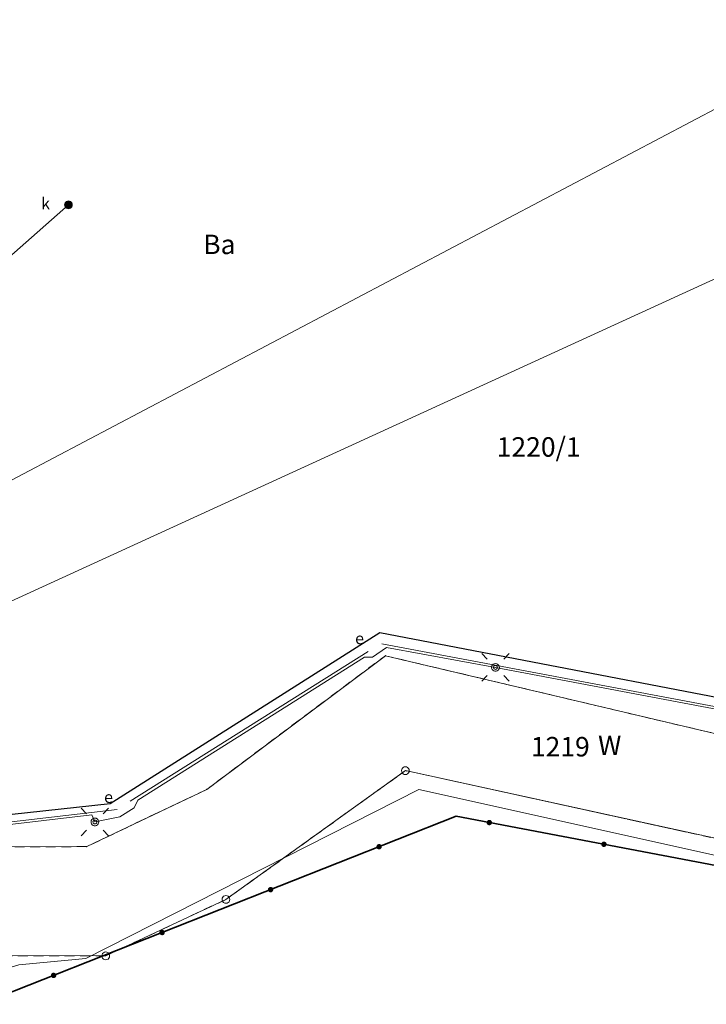
# Model space of a CAD drawing. Extents: x 6398589 to 6410051, y 5795103 to 5803285.
# Drawn here: x 6399570 to 6399614, y 5802866 to 5802929 of the extents above; entities that cross this region are included whole.
import ezdxf
from ezdxf.enums import TextEntityAlignment as Align

# ---------------------------------------------------------------- set-up
doc = ezdxf.new("R2010")
doc.units = 0
doc.linetypes.add('PRZER1-1', pattern=[2, 1, -1])
doc.layers.get('0').update_dxf_attribs({"linetype": 'CONTINUOUS'})
for name, color, linetype, lineweight, true_color in [('GEPPGD', 7, 'CONTINUOUS', 18, 0x008000), ('GESDZI', 7, 'CONTINUOUS', 18, 0x008000), ('GESDZI_O', 7, 'CONTINUOUS', 0, 0x008000), ('GESUZY', 7, 'PRZER1-1', 18, 0x008000), ('GESUZY_O', 7, 'CONTINUOUS', 0, 0x008000), ('GSLKOG', 7, 'CONTINUOUS', 35, 0x0a0909), ('GSLKRW', 7, 'CONTINUOUS', 25, 0x0a0909), ('GULENN', 1, 'CONTINUOUS', 18, 0xff0000), ('GULEWN', 1, 'CONTINUOUS', 18, 0xff0000), ('GULGNP', 7, 'CONTINUOUS', 18, 0xbfbf00), ('GULKDP', 7, 'CONTINUOUS', 18, 0x803300), ('GUPESE_O', 7, 'CONTINUOUS', 0, 0x0a0909), ('GUPISL', 7, 'CONTINUOUS', 18, 0x0a0909), ('GUPKSD', 7, 'CONTINUOUS', 18, 0x803300), ('GUPKSD_O', 7, 'CONTINUOUS', 0, 0x803300)]:
    doc.layers.add(name, color=color, linetype=linetype, lineweight=lineweight, true_color=true_color)
doc.styles.add('GEO-INFO', font='arial.ttf')

# ---------------------------------------------------------------- blocks, each defined once
blk = doc.blocks.new('KOLO')
blk.add_hatch(color=0).paths.add_polyline_path([(0, 0.5), (-0.12941, 0.482963), (-0.25, 0.433013), (-0.353553, 0.353553), (-0.433013, 0.25), (-0.482963, 0.12941), (-0.5, 0), (-0.482963, -0.12941), (-0.433013, -0.25), (-0.353553, -0.353553), (-0.25, -0.433013), (-0.12941, -0.482963), (0, -0.5), (0.12941, -0.482963), (0.25, -0.433013), (0.353553, -0.353553), (0.433013, -0.25), (0.482963, -0.12941), (0.5, 0), (0.482963, 0.12941), (0.433013, 0.25), (0.353553, 0.353553), (0.25, 0.433013), (0.12941, 0.482963)])
blk = doc.blocks.new('SUSM01_01')
at = {"color": 0}
for points in [[(-0.353553, 0.353553), (-0.212132, 0.212132)], [(0.353553, 0.353553), (0.212132, 0.212132)], [(-0.353553, -0.353553), (-0.212132, -0.212132)], [(0.353553, -0.353553), (0.212132, -0.212132)]]:
    blk.add_lwpolyline(points, dxfattribs=at)
blk.add_lwpolyline([(0.1, 0), (0.093969, -0.034202), (0.076604, -0.064279), (0.05, -0.086603), (0.025882, -0.096593), (0, -0.1), (-0.025882, -0.096593), (-0.05, -0.086603), (-0.073305, -0.068017), (-0.090097, -0.043388), (-0.098883, -0.014904), (-0.098883, 0.014904), (-0.090097, 0.043388), (-0.073305, 0.068017), (-0.05, 0.086603), (-0.022252, 0.097493), (0.007473, 0.09972), (0.036534, 0.093087), (0.062349, 0.078183), (0.082624, 0.056332), (0.095557, 0.029476)], close=True, dxfattribs=at)
at = {"color": 255, "lineweight": 9}
blk.add_lwpolyline([(0, 0.05), (-0.015451, 0.047553), (-0.029389, 0.040451), (-0.040451, 0.029389), (-0.047553, 0.015451), (-0.05, 0), (-0.047553, -0.015451), (-0.040451, -0.029389), (-0.029389, -0.040451), (-0.015451, -0.047553), (0, -0.05), (0.015451, -0.047553), (0.029389, -0.040451), (0.040451, -0.029389), (0.047553, -0.015451), (0.05, 0), (0.047553, 0.015451), (0.040451, 0.029389), (0.029389, 0.040451), (0.015451, 0.047553)], close=True, dxfattribs=at)
blk = doc.blocks.new('OKRAG_PELNY')
blk.add_hatch(color=255).paths.add_polyline_path([(0, 0.5), (-0.12941, 0.482963), (-0.25, 0.433013), (-0.353553, 0.353553), (-0.433013, 0.25), (-0.482963, 0.12941), (-0.5, 0), (-0.482963, -0.12941), (-0.433013, -0.25), (-0.353553, -0.353553), (-0.25, -0.433013), (-0.12941, -0.482963), (0, -0.5), (0.12941, -0.482963), (0.25, -0.433013), (0.353553, -0.353553), (0.433013, -0.25), (0.482963, -0.12941), (0.5, 0), (0.482963, 0.12941), (0.433013, 0.25), (0.353553, 0.353553), (0.25, 0.433013), (0.12941, 0.482963)])
at = {"color": 0}
blk.add_lwpolyline([(0.5, 0), (0.482963, -0.12941), (0.433013, -0.25), (0.353553, -0.353553), (0.25, -0.433013), (0.12941, -0.482963), (0, -0.5), (-0.12941, -0.482963), (-0.25, -0.433013), (-0.353553, -0.353553), (-0.433013, -0.25), (-0.482963, -0.12941), (-0.5, 0), (-0.482963, 0.12941), (-0.433013, 0.25), (-0.353553, 0.353553), (-0.25, 0.433013), (-0.12941, 0.482963), (0, 0.5), (0.12941, 0.482963), (0.25, 0.433013), (0.353553, 0.353553), (0.433013, 0.25), (0.482963, 0.12941)], close=True, dxfattribs=at)
blk = doc.blocks.new('EPPGS')
at = {"color": 0}
blk.add_lwpolyline([(0.5, 0), (0.475528, -0.154508), (0.404508, -0.293893), (0.293893, -0.404508), (0.154508, -0.475528), (0, -0.5), (-0.154508, -0.475528), (-0.293893, -0.404508), (-0.404508, -0.293893), (-0.475528, -0.154508), (-0.5, 0), (-0.475528, 0.154508), (-0.404508, 0.293893), (-0.293893, 0.404508), (-0.154508, 0.475528), (0, 0.5), (0.154508, 0.475528), (0.293893, 0.404508), (0.404508, 0.293893), (0.475528, 0.154508)], close=True, dxfattribs=at)
blk = doc.blocks.new('EPPGN')
blk.add_hatch(color=0).paths.add_polyline_path([(-0.09, 0), (-0.085595, -0.027812), (-0.072812, -0.052901), (-0.052901, -0.072812), (-0.027812, -0.085595), (0, -0.09), (0.027812, -0.085595), (0.052901, -0.072812), (0.072812, -0.052901), (0.085595, -0.027812), (0.09, 0), (0.085595, 0.027812), (0.072812, 0.052901), (0.052901, 0.072812), (0.027812, 0.085595), (0, 0.09), (-0.027812, 0.085595), (-0.052901, 0.072812), (-0.072812, 0.052901), (-0.085595, 0.027812)])

msp = doc.modelspace()

# ---------------------------------------------------------------- linework, layer by layer
at = {"layer": 'GESDZI', "linetype": 'Continuous', "elevation": 10.3}
for points in [[(6399625.361, 5802937.084), (6399666.678, 5802925.212), (6399654.671, 5802889.188), (6399648.691, 5802884.27), (6399625.27, 5802882.301), (6399617.945, 5802882.636), (6399593.337, 5802888.454), (6399581.855, 5802879.857), (6399574.136, 5802876.178), (6399557.506, 5802876.126), (6399545.571, 5802874.048), (6399539.708, 5802868.441), (6399544.694, 5802886.776), (6399622.717, 5802927.937)], [(6399522.783, 5802806.099), (6399537.399, 5802859.935), (6399546.775, 5802867.131), (6399558.715, 5802869.179), (6399575.358, 5802869.152), (6399583.087, 5802872.782), (6399594.623, 5802881.064), (6399619.151, 5802875.709), (6399627.605, 5802875.637), (6399650.101, 5802882.041), (6399653.072, 5802875.792), (6399641.409, 5802840.837), (6399582.548, 5802823.6)]]:
    msp.add_lwpolyline(points, close=True, dxfattribs=at)
msp.add_lwpolyline([(6399619.151, 5802875.709), (6399594.623, 5802881.064), (6399583.087, 5802872.782), (6399575.358, 5802869.152), (6399558.715, 5802869.179), (6399546.775, 5802867.131), (6399537.399, 5802859.935), (6399526.484, 5802849.006), (6399510.13, 5802832.629), (6399506.823, 5802839.298), (6399509.399, 5802841.58), (6399518.731, 5802849.85), (6399528.958, 5802858.914), (6399539.708, 5802868.441), (6399545.571, 5802874.048), (6399557.506, 5802876.126), (6399574.136, 5802876.178), (6399581.855, 5802879.857), (6399593.337, 5802888.454), (6399617.945, 5802882.636)], dxfattribs=at)
at = {"layer": 'GESUZY', "linetype": 'PRZER1-1', "ltscale": 0.5, "elevation": 10.18}
for points in [[(6399617.945, 5802882.636), (6399593.337, 5802888.454), (6399581.855, 5802879.857), (6399580.395, 5802879.161), (6399574.136, 5802876.178), (6399557.506, 5802876.126), (6399545.571, 5802874.048), (6399539.708, 5802868.441), (6399528.958, 5802858.914), (6399518.731, 5802849.85), (6399509.399, 5802841.58), (6399506.823, 5802839.298), (6399503.45, 5802846.315), (6399498.649, 5802856.302), (6399505.797, 5802890.233), (6399510.727, 5802878.503), (6399517.371, 5802874.614), (6399525.87, 5802877.912), (6399535.136, 5802882.274), (6399544.694, 5802886.776), (6399560.314, 5802944.332)], [(6399553.451, 5802742.737), (6399538.092, 5802774.475), (6399522.783, 5802806.099), (6399517.96, 5802816.13), (6399510.13, 5802832.629), (6399526.484, 5802849.006), (6399537.399, 5802859.935), (6399546.775, 5802867.131), (6399558.715, 5802869.179), (6399575.358, 5802869.152), (6399583.087, 5802872.782), (6399594.623, 5802881.064), (6399619.151, 5802875.709), (6399627.605, 5802875.637), (6399650.101, 5802882.041), (6399655.663, 5802883.625), (6399661.673, 5802888.54), (6399673.176, 5802923.032), (6399718.433, 5802909.821), (6399758.631, 5802898.156), (6399773.826, 5802893.334), (6399857.529, 5802721.778)], [(6399619.151, 5802875.709), (6399594.623, 5802881.064), (6399583.087, 5802872.782), (6399575.358, 5802869.152), (6399558.715, 5802869.179), (6399546.775, 5802867.131), (6399537.399, 5802859.935), (6399526.484, 5802849.006), (6399510.13, 5802832.629), (6399506.823, 5802839.298), (6399509.399, 5802841.58), (6399518.731, 5802849.85), (6399528.958, 5802858.914), (6399539.708, 5802868.441), (6399545.571, 5802874.048), (6399557.506, 5802876.126), (6399574.136, 5802876.178), (6399580.395, 5802879.161), (6399581.855, 5802879.857), (6399593.337, 5802888.454), (6399617.945, 5802882.636)]]:
    msp.add_lwpolyline(points, dxfattribs=at)
at = {"layer": 'GSLKOG', "linetype": 'Continuous', "elevation": 10.18}
msp.add_lwpolyline([(6399635.76, 5802877.51), (6399620.22, 5802873.9), (6399597.89, 5802878.13), (6399533.39, 5802852.63), (6399516.32, 5802837.98), (6399510.23, 5802832.76), (6399507.25, 5802838.95), (6399499.33, 5802857.18), (6399498.57, 5802859.18), (6399507.27, 5802896.47), (6399508.57, 5802898.68), (6399527.97, 5802918.7), (6399559.52, 5802945.29), (6399571.72, 5802950.52), (6399610.77, 5802939.34), (6399614.23, 5802936.96)], dxfattribs=at)
at = {"layer": 'GSLKRW', "linetype": 'Continuous', "lineweight": 25, "elevation": 10.18}
msp.add_lwpolyline([(6399612.84, 5802936.02), (6399570.98, 5802948.06), (6399561.06, 5802943.05), (6399534.8, 5802919.74), (6399508.56, 5802896.47), (6399500.13, 5802856.39), (6399507.18, 5802841.59), (6399542.93, 5802875.39), (6399575.65, 5802878.95), (6399592.99, 5802889.94), (6399625.11, 5802883.77), (6399633.11, 5802883.58, -0.299613), (6399633.97, 5802883), (6399635.76, 5802877.51)], format="xyb", dxfattribs=at)
at = {"layer": 'GULENN', "linetype": 'Continuous', "elevation": 10.18}
for points in [[(6399623.782, 5802883.284), (6399600.414, 5802887.704), (6399593.415, 5802888.983), (6399592.504, 5802888.37), (6399592.003, 5802888.359), (6399577.419, 5802879.163), (6399577.19, 5802878.677), (6399576.269, 5802878.084), (6399574.662, 5802877.763), (6399574.471, 5802878.227), (6399545.206, 5802874.773), (6399544.991, 5802874.486), (6399544.715, 5802874.702), (6399543.652, 5802874.561), (6399542.786, 5802873.727), (6399542.334, 5802873.645), (6399523.573, 5802855.982)], [(6399592.24, 5802888.735), (6399576.928, 5802879.102)], [(6399644.477, 5802886.623), (6399643.997, 5802886.394), (6399633.522, 5802883.075), (6399625.12, 5802883.149), (6399624.641, 5802883.247), (6399624.164, 5802883.367), (6399593.119, 5802889.209)], [(6399576.097, 5802878.567), (6399543.245, 5802874.718)]]:
    msp.add_lwpolyline(points, dxfattribs=at)
at = {"layer": 'GULEWN', "linetype": 'Continuous', "elevation": 10.18}
msp.add_lwpolyline([(6399534.587, 5802855.005), (6399537.39, 5802856.98), (6399551.849, 5802863.238), (6399569.78, 5802868.572), (6399574.076, 5802868.989), (6399595.488, 5802879.857), (6399621.832, 5802873.994), (6399635.22, 5802877.389), (6399637.556, 5802877.222), (6399649.775, 5802879.972)], dxfattribs=at)
at = {"layer": 'GULGNP', "linetype": 'Continuous', "elevation": 10.18}
msp.add_lwpolyline([(6399501.068, 5802860.724), (6399501.799, 5802861.062), (6399651.995, 5802929.862), (6399677.197, 5802922.501)], dxfattribs=at)
at = {"layer": 'GULKDP', "linetype": 'Continuous', "elevation": 10.18}
msp.add_lwpolyline([(6399509.689, 5802854.417), (6399510.062, 5802855.66), (6399513.094, 5802864.408), (6399527.973, 5802877.66), (6399543.052, 5802890.898), (6399557.972, 5802904.219), (6399572.96, 5802917.449)], dxfattribs=at)

# ---------------------------------------------------------------- block references
at = {"layer": 'GEPPGD', "lineweight": 5, "xscale": 0.5, "yscale": 0.5, "rotation": 90}
for name, p in [('EPPGN', (6399593.337, 5802888.454, 10.32)), ('EPPGS', (6399594.623, 5802881.064, 10.32)), ('EPPGN', (6399581.855, 5802879.857, 10.32)), ('EPPGN', (6399574.136, 5802876.178, 10.32)), ('EPPGS', (6399583.087, 5802872.782, 10.32)), ('EPPGS', (6399575.358, 5802869.152, 10.32))]:
    msp.add_blockref(name, p, dxfattribs=at)
at = {"layer": 'GSLKOG', "lineweight": 5, "xscale": 0.35, "yscale": 0.35, "rotation": 90}
for p in [(6399600.02, 5802877.726, 10.18), (6399592.932, 5802876.17, 10.18), (6399607.389, 5802876.331, 10.18), (6399585.957, 5802873.412, 10.18), (6399578.982, 5802870.655, 10.18), (6399572.007, 5802867.897, 10.18)]:
    msp.add_blockref('KOLO', p, dxfattribs=at)
at = {"layer": 'GUPISL', "lineweight": 5, "xscale": 2.5, "yscale": 2.5, "rotation": 90}
for p in [(6399600.414, 5802887.704, 10.24), (6399574.662, 5802877.763, 10.24)]:
    msp.add_blockref('SUSM01_01', p, dxfattribs=at)
at = {"layer": 'GUPKSD', "lineweight": 5, "xscale": 0.5, "yscale": 0.5, "rotation": 90}
msp.add_blockref('OKRAG_PELNY', (6399572.96, 5802917.449, 10.24), dxfattribs=at)

# ---------------------------------------------------------------- texts
at = {"layer": 'GESDZI_O', "lineweight": 0, "style": 'GEO-INFO'}
for s, p in [('1220/1', (6399603.193, 5802901.88, 10.8)), ('1219', (6399604.583, 5802882.605, 10.8))]:
    msp.add_text(s, height=1.25, dxfattribs=at).set_placement(p, align=Align.MIDDLE_CENTER)
at = {"layer": 'GESUZY_O', "lineweight": 0, "style": 'GEO-INFO'}
for s, p in [('Ba', (6399582.663, 5802914.907, 10.8)), ('W', (6399607.758, 5802882.691, 10.8))]:
    msp.add_text(s, height=1.25, dxfattribs=at).set_placement(p, align=Align.MIDDLE_CENTER)
at = {"layer": 'GUPESE_O', "lineweight": 0, "style": 'GEO-INFO'}
for p in [(6399591.958, 5802889.192, 10.8), (6399575.82, 5802878.989, 10.8)]:
    msp.add_text('e', height=0.75, dxfattribs=at).set_placement(p, align=Align.RIGHT)
at = {"layer": 'GUPKSD_O', "lineweight": 0, "style": 'GEO-INFO'}
msp.add_text('k', height=0.75, dxfattribs=at).set_placement((6399571.771, 5802917.162, 10.8), align=Align.RIGHT)

doc.saveas('drawing.dxf')
